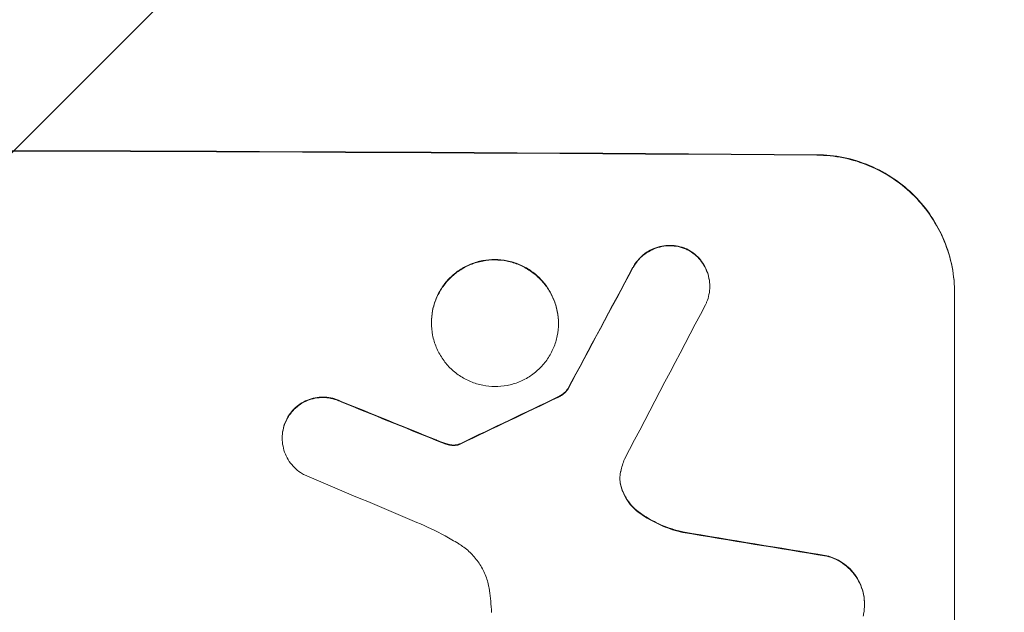
# Model space of a CAD drawing. Units: millimetres. Extents: x -3608 to 3563, y -4882 to 2853.
# Drawn here: x 1469 to 1576, y -2756 to -2692 of the extents above; entities that cross this region are included whole.
import ezdxf

# ---------------------------------------------------------------- set-up
doc = ezdxf.new("R2010")
doc.units = ezdxf.units.MM
doc.header["$LTSCALE"] = 20
doc.linetypes.add('HIDDEN', pattern=[9.525, 6.35, -3.175])
doc.layers.add('2d', color=230, linetype='Continuous')
doc.layers.add('EN-Free_Space_Hatch', color=10, linetype='HIDDEN')

msp = doc.modelspace()

# ---------------------------------------------------------------- hatches: boundary and pattern name
at = {"layer": 'EN-Free_Space_Hatch'}
h = msp.add_hatch(dxfattribs=at)
h.set_pattern_fill('ANSI31', color=256, scale=100)
h.set_pattern_definition([(45, (1023.73, -7.5), (-224.506, 224.506), [])])
edge = h.paths.add_edge_path()
edge.add_arc((1406.27, -2882.48), 1000, 180, 360)
edge.add_line((2406.27, -2882.48), (2406.27, -26.5))
edge.add_arc((1406.27, -26.5), 1000, 0, 180)
edge.add_line((406.27, -26.5), (406.27, -2882.48))

# ---------------------------------------------------------------- linework, layer by layer
at = {"layer": '2d', "lineweight": 0}
for p, q in [((1544.28, -2720.55), (1544.28, -2720.6)), ((1570.93, -2721.33), (1570.93, -2721.38)), ((1570.93, -2796.27), (1570.93, -2721.38)), ((1513.98, -2724.52), (1513.98, -2724.57)), ((1527.8, -2724.59), (1527.8, -2724.65)), ((1528.82, -2731.76), (1528.82, -2731.81)), ((1497.74, -2737.09), (1497.74, -2737.14)), ((1561.12, -2755.2), (1561.12, -2755.25))]:
    msp.add_line(p, q, dxfattribs=at)
for centre, major_axis, ratio, start_param, end_param in [((1406.27, -2763.27), (1100, 0), 0.052336, 1.434322, 1.707271), ((1406.27, -2763.27), (-1099, 0), 0.052336, 4.575789, 4.848989), ((1406.27, -3018.58), (1098.74, 2060.31), 0.011594, 1.430816, 1.437315), ((1406.27, -3018.58), (1097.74, 2058.44), 0.011594, 1.430708, 1.437213), ((1406.27, -3042.92), (1097.75, 2102.91), 0.011213, 1.423734, 1.431815), ((1406.27, -2848.59), (1098.77, 532.99), 0.042385, 1.439474, 1.449165), ((1406.27, -2848.59), (1097.77, 532.5), 0.042385, 1.439373, 1.449073), ((1406.27, -2751.18), (1098.82, -441.47), 0.045077, 1.490283, 1.499736), ((1406.27, -2751.18), (1097.82, -441.07), 0.045077, 1.490192, 1.499655), ((1406.27, -2759.19), (1097.81, -459.48), 0.04455, 1.492641, 1.503831), ((1406.27, -2783.07), (1098.96, -174.29), 0.051055, 1.44128, 1.455684), ((1406.27, -2783.07), (1097.96, -174.13), 0.051055, 1.441154, 1.455571)]:
    msp.add_ellipse(centre, major_axis=major_axis, ratio=ratio, start_param=start_param, end_param=end_param, dxfattribs=at)
for points, knots in [([(1555.93, -2706.24), (1556.87, -2706.24), (1557.85, -2706.34), (1559.79, -2706.73), (1560.75, -2707.03), (1562.6, -2707.81), (1563.49, -2708.3), (1565.13, -2709.41), (1565.89, -2710.05), (1567.22, -2711.39), (1567.84, -2712.14), (1568.93, -2713.78), (1569.41, -2714.67), (1570.17, -2716.52), (1570.46, -2717.48), (1570.84, -2719.42), (1570.93, -2720.39), (1570.93, -2721.33)], [-22.716961, -22.716961, -22.716961, -22.716961, -19.86175, -19.86175, -17.006539, -17.006539, -14.151328, -14.151328, -11.296117, -11.296117, -8.472088, -8.472088, -5.648058, -5.648058, -2.824029, -2.824029, 0, 0, 0, 0]), ([(1570.93, -2721.38), (1570.93, -2720.44), (1570.84, -2719.47), (1570.46, -2717.53), (1570.17, -2716.57), (1569.41, -2714.72), (1568.93, -2713.84), (1567.84, -2712.2), (1567.22, -2711.44), (1565.89, -2710.1), (1565.13, -2709.47), (1563.49, -2708.35), (1562.6, -2707.86), (1560.75, -2707.08), (1559.79, -2706.79), (1557.85, -2706.39), (1556.87, -2706.29), (1555.93, -2706.29)], [0, 0, 0, 0, 2.824027, 2.824027, 5.648054, 5.648054, 8.472082, 8.472082, 11.296109, 11.296109, 14.151375, 14.151375, 17.006642, 17.006642, 19.861909, 19.861909, 22.717175, 22.717175, 22.717175, 22.717175]), ([(1541.83, -2716.54), (1541.78, -2716.52), (1541.74, -2716.5), (1541.41, -2716.36), (1541.12, -2716.27), (1540.53, -2716.15), (1540.23, -2716.12), (1539.66, -2716.12), (1539.36, -2716.14), (1538.78, -2716.25), (1538.48, -2716.34), (1537.92, -2716.57), (1537.65, -2716.71), (1537.15, -2717.04), (1536.92, -2717.23), (1536.52, -2717.63), (1536.33, -2717.86), (1536.07, -2718.24), (1535.99, -2718.37), (1535.92, -2718.51)], [18.83414, 18.83414, 18.83414, 18.83414, 18.977404, 18.977404, 19.842143, 19.842143, 20.706883, 20.706883, 21.571393, 21.571393, 22.435903, 22.435903, 23.300414, 23.300414, 24.164924, 24.164924, 25.025734, 25.025734, 25.470581, 25.470581, 25.470581, 25.470581]), ([(1535.92, -2718.56), (1535.99, -2718.42), (1536.07, -2718.29), (1536.32, -2717.92), (1536.51, -2717.69), (1536.92, -2717.29), (1537.15, -2717.1), (1537.65, -2716.77), (1537.92, -2716.62), (1538.48, -2716.39), (1538.77, -2716.31), (1539.36, -2716.19), (1539.66, -2716.17), (1540.23, -2716.17), (1540.53, -2716.2), (1541.12, -2716.32), (1541.41, -2716.41), (1541.74, -2716.55), (1541.79, -2716.57), (1541.83, -2716.59)], [2.13734, 2.13734, 2.13734, 2.13734, 2.577555, 2.577555, 3.43674, 3.43674, 4.302886, 4.302886, 5.169033, 5.169033, 6.035179, 6.035179, 6.901326, 6.901326, 7.767818, 7.767818, 8.634311, 8.634311, 8.774326, 8.774326, 8.774326, 8.774326]), ([(1544.28, -2720.55), (1544.28, -2720.27), (1544.25, -2719.97), (1544.13, -2719.39), (1544.05, -2719.11), (1543.82, -2718.55), (1543.68, -2718.29), (1543.35, -2717.8), (1543.16, -2717.57), (1542.76, -2717.17), (1542.54, -2716.98), (1542.14, -2716.71), (1541.99, -2716.62), (1541.83, -2716.54)], [13.600359, 13.600359, 13.600359, 13.600359, 14.446907, 14.446907, 15.293456, 15.293456, 16.140004, 16.140004, 16.986552, 16.986552, 17.840233, 17.840233, 18.350051, 18.350051, 18.350051, 18.350051]), ([(1541.83, -2716.59), (1541.99, -2716.67), (1542.14, -2716.76), (1542.54, -2717.03), (1542.76, -2717.22), (1543.16, -2717.62), (1543.35, -2717.85), (1543.68, -2718.34), (1543.82, -2718.6), (1544.05, -2719.16), (1544.13, -2719.45), (1544.25, -2720.03), (1544.28, -2720.32), (1544.28, -2720.88), (1544.25, -2721.17), (1544.13, -2721.75), (1544.05, -2722.04), (1543.89, -2722.41), (1543.85, -2722.51), (1543.8, -2722.6)], [8.850734, 8.850734, 8.850734, 8.850734, 9.360564, 9.360564, 10.214257, 10.214257, 11.060805, 11.060805, 11.907353, 11.907353, 12.753901, 12.753901, 13.600448, 13.600448, 14.44871, 14.44871, 15.296971, 15.296971, 15.589388, 15.589388, 15.589388, 15.589388]), ([(1527.8, -2724.59), (1527.8, -2724.16), (1527.76, -2723.71), (1527.58, -2722.82), (1527.45, -2722.38), (1527.1, -2721.53), (1526.88, -2721.12), (1526.37, -2720.36), (1526.08, -2720.01), (1525.47, -2719.4), (1525.12, -2719.11), (1524.37, -2718.59), (1523.96, -2718.37), (1523.11, -2718.02), (1522.66, -2717.88), (1521.77, -2717.7), (1521.32, -2717.66), (1520.45, -2717.65), (1520.01, -2717.69), (1519.11, -2717.86), (1518.67, -2717.99), (1517.82, -2718.34), (1517.41, -2718.56), (1516.65, -2719.06), (1516.3, -2719.35), (1515.69, -2719.96), (1515.4, -2720.3), (1514.9, -2721.05), (1514.68, -2721.46), (1514.33, -2722.3), (1514.19, -2722.75), (1514.02, -2723.64), (1513.98, -2724.08), (1513.98, -2724.52)], [20.879786, 20.879786, 20.879786, 20.879786, 22.180865, 22.180865, 23.481943, 23.481943, 24.783021, 24.783021, 26.084099, 26.084099, 27.393365, 27.393365, 28.702631, 28.702631, 30.011897, 30.011897, 31.321162, 31.321162, 32.629754, 32.629754, 33.938345, 33.938345, 35.246937, 35.246937, 36.555528, 36.555528, 37.856538, 37.856538, 39.157549, 39.157549, 40.458559, 40.458559, 41.75957, 41.75957, 41.75957, 41.75957]), ([(1513.98, -2724.57), (1513.98, -2724.14), (1514.02, -2723.69), (1514.19, -2722.8), (1514.33, -2722.35), (1514.68, -2721.51), (1514.9, -2721.1), (1515.41, -2720.35), (1515.7, -2720), (1516.31, -2719.4), (1516.66, -2719.11), (1517.41, -2718.61), (1517.82, -2718.39), (1518.67, -2718.04), (1519.11, -2717.91), (1520.01, -2717.74), (1520.45, -2717.7), (1521.32, -2717.71), (1521.77, -2717.75), (1522.66, -2717.93), (1523.11, -2718.07), (1523.96, -2718.42), (1524.36, -2718.64), (1525.12, -2719.16), (1525.47, -2719.45), (1526.08, -2720.06), (1526.37, -2720.41), (1526.87, -2721.17), (1527.09, -2721.57), (1527.45, -2722.43), (1527.58, -2722.87), (1527.76, -2723.76), (1527.8, -2724.21), (1527.8, -2725.08), (1527.76, -2725.53), (1527.58, -2726.42), (1527.45, -2726.86), (1527.1, -2727.7), (1526.88, -2728.11), (1526.37, -2728.86), (1526.08, -2729.2), (1525.47, -2729.81), (1525.12, -2730.1), (1524.37, -2730.6), (1523.96, -2730.82), (1523.11, -2731.17), (1522.66, -2731.3), (1521.77, -2731.47), (1521.32, -2731.51), (1520.45, -2731.5), (1520.01, -2731.46), (1519.11, -2731.28), (1518.67, -2731.14), (1517.82, -2730.79), (1517.41, -2730.57), (1516.65, -2730.05), (1516.3, -2729.76), (1515.69, -2729.15), (1515.4, -2728.8), (1514.9, -2728.04), (1514.68, -2727.64), (1514.33, -2726.79), (1514.19, -2726.34), (1514.02, -2725.45), (1513.98, -2725), (1513.98, -2724.57)], [0, 0, 0, 0, 1.302767, 1.302767, 2.605533, 2.605533, 3.9083, 3.9083, 5.211067, 5.211067, 6.517915, 6.517915, 7.824763, 7.824763, 9.131611, 9.131611, 10.438459, 10.438459, 11.745754, 11.745754, 13.05305, 13.05305, 14.360346, 14.360346, 15.667642, 15.667642, 16.970704, 16.970704, 18.273767, 18.273767, 19.576829, 19.576829, 20.879892, 20.879892, 22.180969, 22.180969, 23.482047, 23.482047, 24.783125, 24.783125, 26.084202, 26.084202, 27.393482, 27.393482, 28.702762, 28.702762, 30.012043, 30.012043, 31.321323, 31.321323, 32.629927, 32.629927, 33.938532, 33.938532, 35.247137, 35.247137, 36.555741, 36.555741, 37.856751, 37.856751, 39.157761, 39.157761, 40.45877, 40.45877, 41.75978, 41.75978, 41.75978, 41.75978]), ([(1528.82, -2731.76), (1528.74, -2731.87), (1528.65, -2731.98), (1528.43, -2732.2), (1528.29, -2732.32), (1528.01, -2732.5), (1527.89, -2732.57), (1527.75, -2732.63)], [10.148539, 10.148539, 10.148539, 10.148539, 10.559312, 10.559312, 11.089445, 11.089445, 11.503969, 11.503969, 11.503969, 11.503969]), ([(1527.75, -2732.68), (1527.89, -2732.62), (1528.01, -2732.55), (1528.29, -2732.37), (1528.43, -2732.25), (1528.65, -2732.03), (1528.74, -2731.93), (1528.82, -2731.81)], [5.402185, 5.402185, 5.402185, 5.402185, 5.816716, 5.816716, 6.346855, 6.346855, 6.757623, 6.757623, 6.757623, 6.757623]), ([(1504.14, -2733.12), (1504.05, -2733.07), (1503.96, -2733.03), (1503.59, -2732.88), (1503.31, -2732.79), (1502.74, -2732.68), (1502.45, -2732.65), (1501.89, -2732.65), (1501.61, -2732.67), (1501.03, -2732.78), (1500.75, -2732.87), (1500.2, -2733.09), (1499.94, -2733.23), (1499.46, -2733.55), (1499.24, -2733.74), (1498.84, -2734.13), (1498.66, -2734.35), (1498.39, -2734.74), (1498.3, -2734.9), (1498.22, -2735.06)], [18.095922, 18.095922, 18.095922, 18.095922, 18.380393, 18.380393, 19.216938, 19.216938, 20.053484, 20.053484, 20.889877, 20.889877, 21.72627, 21.72627, 22.562662, 22.562662, 23.399055, 23.399055, 24.233617, 24.233617, 24.759384, 24.759384, 24.759384, 24.759384]), ([(1498.22, -2735.12), (1498.3, -2734.95), (1498.39, -2734.79), (1498.66, -2734.4), (1498.84, -2734.18), (1499.24, -2733.79), (1499.46, -2733.61), (1499.94, -2733.28), (1500.2, -2733.14), (1500.75, -2732.92), (1501.03, -2732.84), (1501.61, -2732.73), (1501.89, -2732.7), (1502.45, -2732.7), (1502.74, -2732.73), (1503.31, -2732.85), (1503.59, -2732.93), (1503.96, -2733.09), (1504.05, -2733.13), (1504.14, -2733.17)], [1.977804, 1.977804, 1.977804, 1.977804, 2.501294, 2.501294, 3.335059, 3.335059, 4.172254, 4.172254, 5.00945, 5.00945, 5.846645, 5.846645, 6.683841, 6.683841, 7.521267, 7.521267, 8.358694, 8.358694, 8.641542, 8.641542, 8.641542, 8.641542]), ([(1498.22, -2735.06), (1498.17, -2735.16), (1498.12, -2735.26), (1497.96, -2735.64), (1497.88, -2735.93), (1497.76, -2736.51), (1497.74, -2736.8), (1497.74, -2737.09)], [-2.012466, -2.012466, -2.012466, -2.012466, -1.698278, -1.698278, -0.849139, -0.849139, 0, 0, 0, 0]), ([(1500.16, -2741.14), (1500.01, -2741.06), (1499.86, -2740.97), (1499.48, -2740.72), (1499.26, -2740.53), (1498.86, -2740.13), (1498.67, -2739.9), (1498.34, -2739.41), (1498.19, -2739.14), (1497.96, -2738.59), (1497.88, -2738.3), (1497.76, -2737.71), (1497.74, -2737.42), (1497.74, -2737.14), (1497.74, -2736.86), (1497.76, -2736.56), (1497.88, -2735.98), (1497.96, -2735.7), (1498.12, -2735.32), (1498.17, -2735.22), (1498.22, -2735.12)], [-4.722654, -4.722654, -4.722654, -4.722654, -4.247569, -4.247569, -3.39656, -3.39656, -2.54742, -2.54742, -1.69828, -1.69828, -0.84914, -0.84914, 0, 0, 0, 0.848327, 0.848327, 1.696655, 1.696655, 2.012349, 2.012349, 2.012349, 2.012349]), ([(1515.43, -2737.68), (1515.29, -2737.63), (1515.15, -2737.58), (1514.83, -2737.46), (1514.65, -2737.39), (1514.48, -2737.32)], [18.3714726, 18.3714726, 18.3714726, 18.3714726, 18.8001206, 18.8001206, 19.3312164, 19.3312164, 19.3312164, 19.3312164]), ([(1516.19, -2737.86), (1516.11, -2737.85), (1516.02, -2737.84), (1515.77, -2737.79), (1515.6, -2737.74), (1515.43, -2737.68)], [15.1157822, 15.1157822, 15.1157822, 15.1157822, 15.3682275, 15.3682275, 15.8663992, 15.8663992, 15.8663992, 15.8663992]), ([(1515.43, -2737.73), (1515.6, -2737.79), (1515.77, -2737.84), (1516.02, -2737.89), (1516.11, -2737.91), (1516.19, -2737.92)], [3.8024315, 3.8024315, 3.8024315, 3.8024315, 4.300607, 4.300607, 4.5530548, 4.5530548, 4.5530548, 4.5530548]), ([(1516.93, -2737.8), (1516.87, -2737.82), (1516.8, -2737.83), (1516.62, -2737.87), (1516.51, -2737.88), (1516.33, -2737.88), (1516.26, -2737.87), (1516.19, -2737.86)], [7.560409, 7.560409, 7.560409, 7.560409, 7.7459301, 7.7459301, 8.0837077, 8.0837077, 8.2830923, 8.2830923, 8.2830923, 8.2830923]), ([(1516.19, -2737.92), (1516.26, -2737.92), (1516.33, -2737.93), (1516.51, -2737.93), (1516.62, -2737.92), (1516.8, -2737.89), (1516.87, -2737.87), (1516.93, -2737.85)], [2.4950685, 2.4950685, 2.4950685, 2.4950685, 2.6944548, 2.6944548, 3.0322357, 3.0322357, 3.2177581, 3.2177581, 3.2177581, 3.2177581]), ([(1517.16, -2737.7), (1517.12, -2737.72), (1517.07, -2737.74), (1516.99, -2737.78), (1516.96, -2737.79), (1516.93, -2737.8)], [4.6719747, 4.6719747, 4.6719747, 4.6719747, 4.8178878, 4.8178878, 4.916916, 4.916916, 4.916916, 4.916916]), ([(1516.93, -2737.85), (1516.96, -2737.84), (1516.99, -2737.83), (1517.07, -2737.8), (1517.12, -2737.77), (1517.16, -2737.75)], [2.0926557, 2.0926557, 2.0926557, 2.0926557, 2.1911242, 2.1911242, 2.33758, 2.33758, 2.33758, 2.33758]), ([(1534.58, -2740.75), (1534.57, -2740.78), (1534.56, -2740.82), (1534.51, -2741.07), (1534.49, -2741.3), (1534.49, -2741.52), (1534.49, -2741.74), (1534.51, -2741.97), (1534.59, -2742.36), (1534.63, -2742.53), (1534.69, -2742.69)], [-0.752218, -0.752218, -0.752218, -0.752218, -0.6616, -0.6616, 0, 0, 0, 0.660376, 0.660376, 1.151235, 1.151235, 1.151235, 1.151235]), ([(1534.69, -2742.64), (1534.63, -2742.48), (1534.59, -2742.31), (1534.51, -2741.92), (1534.49, -2741.71), (1534.49, -2741.49)], [-1.151234, -1.151234, -1.151234, -1.151234, -0.660377, -0.660377, -0.026349, -0.026349, -0.026349, -0.026349]), ([(1536.68, -2745.28), (1536.42, -2745.09), (1536.18, -2744.89), (1535.73, -2744.43), (1535.5, -2744.15), (1535.1, -2743.56), (1534.93, -2743.24), (1534.76, -2742.82), (1534.72, -2742.73), (1534.69, -2742.64)], [27.910973, 27.910973, 27.910973, 27.910973, 28.831176, 28.831176, 29.856, 29.856, 30.880823, 30.880823, 31.143865, 31.143865, 31.143865, 31.143865]), ([(1534.69, -2742.69), (1534.72, -2742.78), (1534.76, -2742.87), (1534.93, -2743.29), (1535.11, -2743.62), (1535.51, -2744.21), (1535.73, -2744.48), (1536.19, -2744.94), (1536.43, -2745.15), (1536.68, -2745.33)], [1.786811, 1.786811, 1.786811, 1.786811, 2.053494, 2.053494, 3.080241, 3.080241, 4.106987, 4.106987, 5.019799, 5.019799, 5.019799, 5.019799]), ([(1541.34, -2747.35), (1541.14, -2747.3), (1540.94, -2747.25), (1539.97, -2746.99), (1539.2, -2746.7), (1537.85, -2746.03), (1537.25, -2745.68), (1536.68, -2745.28)], [20.04085, 20.04085, 20.04085, 20.04085, 20.634888, 20.634888, 22.93288, 22.93288, 24.89749, 24.89749, 24.89749, 24.89749]), ([(1536.68, -2745.33), (1536.76, -2745.38), (1536.84, -2745.44), (1537.61, -2745.96), (1538.37, -2746.37), (1539.86, -2747), (1540.6, -2747.24), (1541.34, -2747.4)], [11.780497, 11.780497, 11.780497, 11.780497, 12.04571, 12.04571, 14.470791, 14.470791, 16.647521, 16.647521, 16.647521, 16.647521]), ([(1516.92, -2748.62), (1516.45, -2748.33), (1515.96, -2748.05), (1514.47, -2747.24), (1513.44, -2746.75), (1512.39, -2746.31)], [140.151651, 140.151651, 140.151651, 140.151651, 141.733596, 141.733596, 144.964198, 144.964198, 144.964198, 144.964198]), ([(1520.3, -2753.75), (1520.28, -2753.62), (1520.26, -2753.48), (1520.15, -2752.89), (1520.01, -2752.44), (1519.65, -2751.56), (1519.42, -2751.14), (1518.9, -2750.37), (1518.61, -2750.01), (1517.98, -2749.38), (1517.62, -2749.08), (1517.13, -2748.75), (1517.03, -2748.68), (1516.92, -2748.62)], [22.403188, 22.403188, 22.403188, 22.403188, 22.791062, 22.791062, 24.128418, 24.128418, 25.465774, 25.465774, 26.80313, 26.80313, 28.147853, 28.147853, 28.497923, 28.497923, 28.497923, 28.497923]), ([(1561.12, -2755.2), (1561.12, -2754.86), (1561.09, -2754.51), (1560.95, -2753.81), (1560.85, -2753.47), (1560.57, -2752.8), (1560.4, -2752.48), (1560.01, -2751.89), (1559.78, -2751.62), (1559.3, -2751.14), (1559.03, -2750.91), (1558.44, -2750.51), (1558.12, -2750.33), (1557.54, -2750.09), (1557.29, -2750), (1557.03, -2749.94)], [16.343406, 16.343406, 16.343406, 16.343406, 17.359629, 17.359629, 18.375853, 18.375853, 19.392077, 19.392077, 20.4083, 20.4083, 21.4353, 21.4353, 22.462301, 22.462301, 23.221494, 23.221494, 23.221494, 23.221494]), ([(1557.03, -2749.99), (1557.29, -2750.06), (1557.54, -2750.14), (1558.12, -2750.38), (1558.44, -2750.56), (1559.03, -2750.96), (1559.3, -2751.19), (1559.78, -2751.67), (1560, -2751.94), (1560.4, -2752.53), (1560.57, -2752.85), (1560.85, -2753.52), (1560.95, -2753.86), (1561.09, -2754.56), (1561.12, -2754.91), (1561.12, -2755.59), (1561.09, -2755.94), (1561, -2756.36), (1560.99, -2756.44), (1560.97, -2756.51)], [9.465229, 9.465229, 9.465229, 9.465229, 10.219432, 10.219432, 11.243862, 11.243862, 12.268291, 12.268291, 13.287105, 13.287105, 14.305919, 14.305919, 15.324733, 15.324733, 16.343547, 16.343547, 17.35977, 17.35977, 17.583641, 17.583641, 17.583641, 17.583641]), ([(1520.53, -2756.11), (1520.5, -2755.7), (1520.47, -2755.3), (1520.4, -2754.51), (1520.35, -2754.13), (1520.3, -2753.75)], [86.458175, 86.458175, 86.458175, 86.458175, 87.649926, 87.649926, 88.762888, 88.762888, 88.762888, 88.762888])]:
    msp.add_open_spline(points, degree=3, knots=knots, dxfattribs=at)
for points in [[(1514.48, -2737.37), (1514.8, -2737.5), (1515.11, -2737.62), (1515.43, -2737.73)], [(1535, -2739.41), (1534.82, -2739.84), (1534.68, -2740.3), (1534.58, -2740.75)]]:
    msp.add_open_spline(points, degree=3, dxfattribs=at)

doc.saveas('drawing.dxf')
